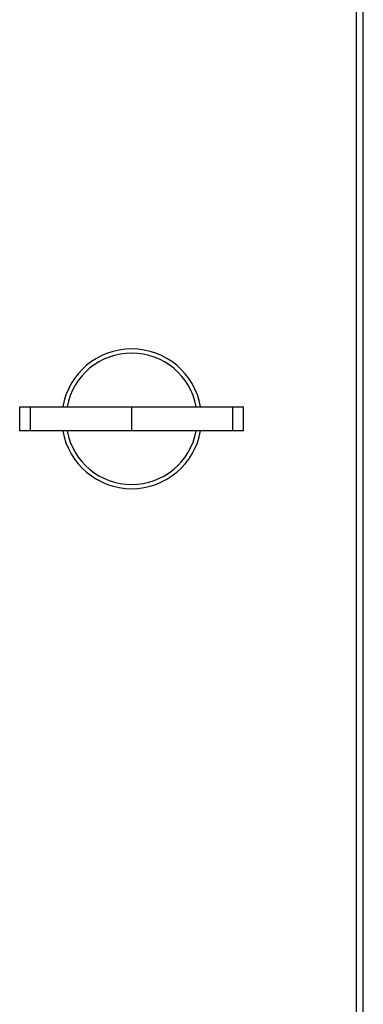
# Model space of a CAD drawing. Units: inches. Extents: x 0 to 11, y 0 to 8.5.
# Drawn here: x 5.3 to 5.6, y 4 to 5 of the extents above; entities that cross this region are included whole.
import ezdxf

# ---------------------------------------------------------------- set-up
doc = ezdxf.new("R2010")
doc.units = ezdxf.units.IN
doc.header["$LTSCALE"] = 0.605
doc.header["$MEASUREMENT"] = 0
doc.layers.add('12_COMPONENTS', color=7, linetype='CONTINUOUS')

msp = doc.modelspace()

# ---------------------------------------------------------------- linework, layer by layer
at = {"layer": '12_COMPONENTS', "color": 9, "linetype": 'Continuous'}
for p, q in [((5.6012, 2.9637), (5.6012, 6.2934)), ((5.2613, 4.616), (5.2613, 4.641)), ((5.4723, 4.616), (5.4723, 4.641))]:
    msp.add_line(p, q, dxfattribs=at)
at = {"layer": '12_COMPONENTS', "color": 7, "linetype": 'Continuous'}
for p, q in [((5.6082, 2.9637), (5.6082, 6.2934)), ((5.2501, 4.641), (5.4835, 4.641)), ((5.2501, 4.616), (5.2501, 4.641)), ((5.3668, 4.641), (5.3668, 4.616)), ((5.4835, 4.616), (5.4835, 4.641)), ((5.4835, 4.616), (5.2501, 4.616))]:
    msp.add_line(p, q, dxfattribs=at)
for start, end in [(9.8806, 170.1194), (189.8806, 350.1194)]:
    msp.add_arc((5.3668, 4.6285), 0.0729, start, end, dxfattribs=at)
at = {"layer": '12_COMPONENTS', "color": 9, "linetype": 'Continuous'}
for start, end in [(10.5129, 169.4871), (190.5129, 349.4871)]:
    msp.add_arc((5.3668, 4.6285), 0.0685, start, end, dxfattribs=at)

doc.saveas('drawing.dxf')
